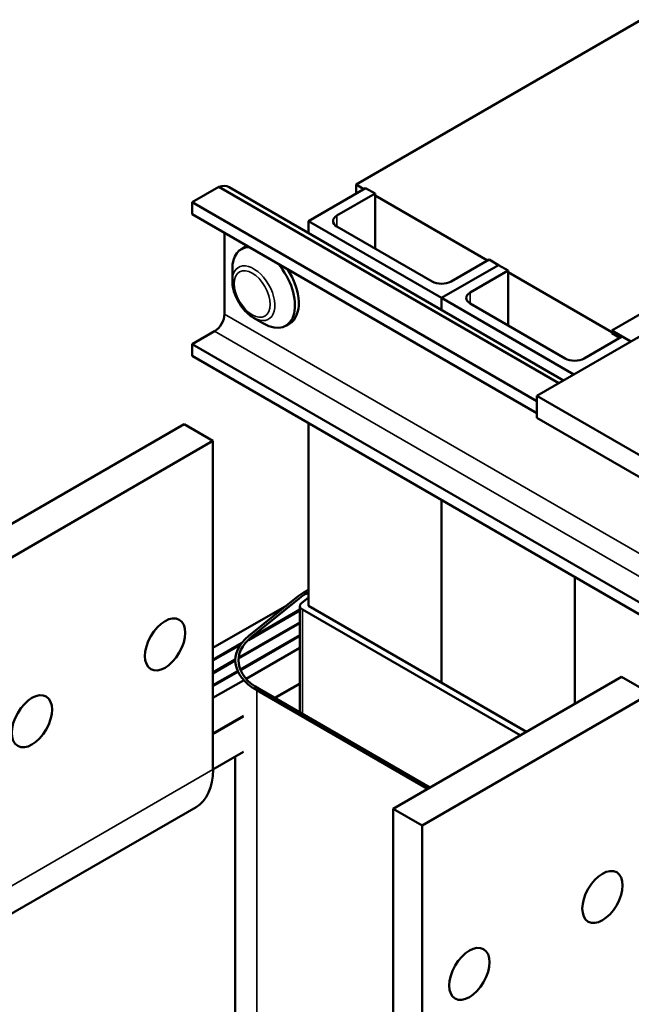
# Model space of a CAD drawing. Units: inches. Extents: x 1.8 to 77.4, y 0.9 to 60.3.
# Drawn here: x 57.5 to 62.6, y 40 to 48.2 of the extents above; entities that cross this region are included whole.
import ezdxf

# ---------------------------------------------------------------- set-up
doc = ezdxf.new("R2010")
doc.units = ezdxf.units.IN
doc.header["$LTSCALE"] = 3.6
doc.header["$MEASUREMENT"] = 0
doc.layers.add('Visible (ANSI)', color=7, linetype='Continuous', lineweight=50)
doc.layers.add('Visible Narrow (ANSI)', color=7, linetype='Continuous', lineweight=35)

msp = doc.modelspace()

# ---------------------------------------------------------------- linework, layer by layer
at = {"layer": 'Visible (ANSI)'}
for p, q in [((62.7247, 48.2112), (60.3382, 46.8334)), ((62.4786, 45.6111), (64.8651, 46.9889)), ((59.1911, 46.8141), (58.9667, 46.6846)), ((62.0358, 45.1718), (59.1911, 46.8141)), ((59.2766, 46.8098), (62.0748, 45.1943)), ((59.9404, 46.5266), (60.4177, 46.8022)), ((60.3382, 46.8334), (60.405, 46.7948)), ((60.3382, 46.8334), (60.3382, 46.7562)), ((60.4177, 46.8022), (60.4973, 46.7562)), ((60.4973, 46.7562), (60.1791, 46.5725)), ((60.4973, 46.297), (60.4973, 46.7562)), ((60.4973, 46.7415), (61.4391, 46.1977)), ((58.9667, 46.6846), (58.9667, 46.5861)), ((61.8509, 45.0194), (58.9667, 46.6846)), ((61.8509, 44.921), (58.9667, 46.5861)), ((61.0541, 45.8836), (59.9404, 46.5266)), ((59.9404, 46.5266), (59.9404, 46.4265)), ((60.1791, 46.4807), (60.9746, 46.0214)), ((59.2378, 46.4296), (59.2378, 45.7491)), ((59.4122, 46.3113), (59.3804, 46.2929)), ((61.1337, 46.0214), (61.4519, 46.2051)), ((61.4519, 46.2051), (61.5314, 46.1592)), ((59.3037, 46.026), (59.3037, 46.1233)), ((61.5314, 46.1592), (61.0541, 45.8836)), ((61.0541, 45.8836), (61.5314, 46.1592)), ((61.5314, 46.1592), (61.611, 46.1132)), ((61.611, 46.1132), (61.2928, 45.9295)), ((61.611, 45.654), (61.611, 46.1132)), ((61.611, 46.0985), (62.4786, 45.5976)), ((61.0541, 45.7835), (61.0541, 45.8836)), ((62.1614, 45.2443), (61.0541, 45.8836)), ((61.0541, 45.8836), (61.0541, 45.7835)), ((61.2928, 45.8377), (62.0883, 45.3784)), ((59.4813, 45.7184), (59.5656, 45.6698)), ((59.7826, 45.6698), (59.7508, 45.6514)), ((61.8509, 45.065), (62.8565, 45.6456)), ((59.1551, 45.6058), (58.9667, 45.4971)), ((62.2474, 45.3784), (62.5581, 45.5578)), ((62.4786, 45.589), (62.4786, 45.6111)), ((62.4786, 45.6111), (62.6377, 45.5192)), ((62.5454, 45.5505), (62.4786, 45.589)), ((58.9667, 45.4971), (58.9667, 45.3986)), ((68.7593, 39.8433), (58.9667, 45.4971)), ((68.6743, 39.7939), (58.9667, 45.3986)), ((62.9646, 44.422), (61.8509, 45.065)), ((61.8509, 45.065), (61.8509, 44.8813)), ((61.8509, 44.8813), (62.9646, 44.2383)), ((58.8999, 44.8273), (56.9907, 43.725)), ((59.1417, 44.6876), (58.8999, 44.8273)), ((59.9404, 44.8364), (59.9404, 43.308)), ((59.1417, 44.6876), (57.2326, 43.5854)), ((59.1417, 41.9393), (59.1417, 44.6876)), ((61.0541, 42.665), (61.0541, 44.1935)), ((61.0541, 44.1935), (61.0541, 42.665)), ((62.1678, 42.4886), (62.1678, 43.5505)), ((59.9054, 43.4237), (59.9404, 43.4439)), ((59.9404, 43.4219), (59.9245, 43.4127)), ((59.9245, 43.409), (59.9404, 43.4182)), ((59.4424, 43.0577), (59.8402, 43.3792)), ((59.8621, 43.3702), (59.4644, 43.0487)), ((59.9404, 43.3795), (59.8818, 43.3321)), ((59.1417, 42.9571), (59.7582, 43.313)), ((59.8684, 43.2701), (59.4377, 43.0214)), ((59.8684, 43.2774), (59.4608, 43.0421)), ((59.8684, 42.4163), (59.8684, 43.308)), ((59.8895, 43.2786), (61.7128, 42.2259)), ((61.7637, 42.2553), (59.9404, 43.308)), ((59.8684, 43.1635), (59.3564, 42.8679)), ((59.8684, 43.1709), (59.3573, 42.8758)), ((59.3815, 42.9963), (59.1417, 42.8579)), ((59.8684, 43.0643), (59.3703, 42.7767)), ((59.3727, 42.7708), (59.8684, 43.057)), ((59.3722, 42.9836), (59.1417, 42.8505)), ((59.8684, 42.9578), (59.4196, 42.6986)), ((59.3285, 42.8592), (59.1417, 42.7513)), ((59.3284, 42.8517), (59.1417, 42.744)), ((59.3284, 42.8524), (59.3284, 42.8487)), ((59.3467, 42.7631), (59.1417, 42.6448)), ((59.1417, 42.6374), (59.3493, 42.7572)), ((59.3973, 42.6858), (59.1417, 42.5382)), ((59.8684, 42.6601), (59.6572, 42.5382)), ((62.5592, 42.7146), (60.65, 41.6123)), ((62.801, 42.575), (62.5592, 42.7146)), ((60.9364, 41.7776), (59.5077, 42.6025)), ((59.5268, 42.6135), (60.9555, 41.7887)), ((59.8684, 42.6565), (59.6604, 42.5364)), ((62.801, 42.575), (60.8918, 41.4727)), ((59.3973, 42.3882), (59.1417, 42.2406)), ((59.3973, 42.3845), (59.1417, 42.2369)), ((59.3973, 42.0869), (59.1417, 41.9393)), ((59.3284, 42.0471), (59.3284, 38.0281)), ((57.0909, 40.5239), (59.0001, 41.6262)), ((60.65, 41.6123), (60.8918, 41.4727)), ((60.65, 38.864), (60.65, 41.6123)), ((60.8918, 41.4727), (60.8918, 38.7244))]:
    msp.add_line(p, q, dxfattribs=at)
for centre, major_axis, start_param, end_param in [((59.1551, 46.5993), (0.1215, 0.2104), 0, 0.574187), ((60.2586, 46.5266), (-0.1125, 0), 5.497787, 7.068583), ((59.5656, 45.9721), (-0.1852, 0.3207), 5.977779, 7.068583), ((59.5974, 45.9905), (-0.1852, 0.3207), 6.196778, 6.283185), ((59.5656, 45.9721), (0.1852, -0.3207), 5.497787, 8.159388), ((59.5974, 45.9905), (0.1852, -0.3207), 0, 1.657204), ((61.0541, 46.0673), (0.1125, 0), 3.926991, 5.497787), ((61.3723, 45.8836), (-0.1125, 0), 5.497787, 7.068583), ((59.1551, 45.7014), (-0.0585, -0.1013), 0.785398, 2.356194), ((62.1678, 45.4243), (0.1125, 0), 3.926991, 5.497787), ((60.3382, 43.1739), (0.612, 0), 2.356194, 2.521343), ((60.3382, 43.1739), (-0.585, 0), 5.497787, 5.662936), ((59.9404, 43.308), (-0.072, 0), 5.662936, 7.068583), ((59.9404, 42.8524), (-0.612, 0), 5.662936, 7.068583), ((59.9404, 42.8524), (-0.585, 0), 5.662936, 7.068583), ((58.6581, 42.2186), (0.342, -0.5924), 0, 0.785398)]:
    msp.add_ellipse(centre, major_axis=major_axis, ratio=0.57735, start_param=start_param, end_param=end_param, dxfattribs=at)
for centre in [(58.7408, 42.9865), (57.6271, 42.3435), (62.4001, 40.8738), (61.2864, 40.2308)]:
    msp.add_ellipse(centre, major_axis=(-0.1192, -0.2065), ratio=0.57735, dxfattribs=at)
msp.add_open_spline([(59.4813, 45.7184), (59.4613, 45.73), (59.4423, 45.7446), (59.4068, 45.7784), (59.3903, 45.7976), (59.361, 45.8391), (59.3481, 45.8615), (59.3268, 45.9077), (59.3184, 45.9315), (59.3068, 45.9791), (59.3037, 46.0029), (59.3037, 46.026)], degree=3, knots=[0.01745, 0.01745, 0.01745, 0.01745, 0.331609, 0.331609, 0.645769, 0.645769, 0.959928, 0.959928, 1.274087, 1.274087, 1.588246, 1.588246, 1.588246, 1.588246], dxfattribs=at)
at = {"layer": 'Visible Narrow (ANSI)'}
for p, q in [((60.1791, 46.4807), (60.1791, 46.5725)), ((61.2928, 45.8377), (61.2928, 45.9295)), ((59.2378, 45.7491), (68.8325, 40.2097)), ((68.8388, 40.0149), (59.1551, 45.6058)), ((59.9245, 43.4127), (59.9245, 43.409)), ((59.8621, 43.3702), (59.8621, 43.3665)), ((59.8895, 42.4041), (59.8895, 43.2786)), ((59.4644, 43.0487), (59.4644, 43.045)), ((59.5077, 42.6025), (59.5077, 37.0129)), ((59.1417, 41.9393), (57.2326, 40.837))]:
    msp.add_line(p, q, dxfattribs=at)
msp.add_ellipse((59.4813, 45.9235), major_axis=(0.1256, -0.2175), ratio=0.57735, start_param=5.497787, end_param=10.210176, dxfattribs=at)
msp.add_ellipse((59.4701, 45.917), major_axis=(0.1065, -0.1844), ratio=0.57735, dxfattribs=at)

doc.saveas('drawing.dxf')
